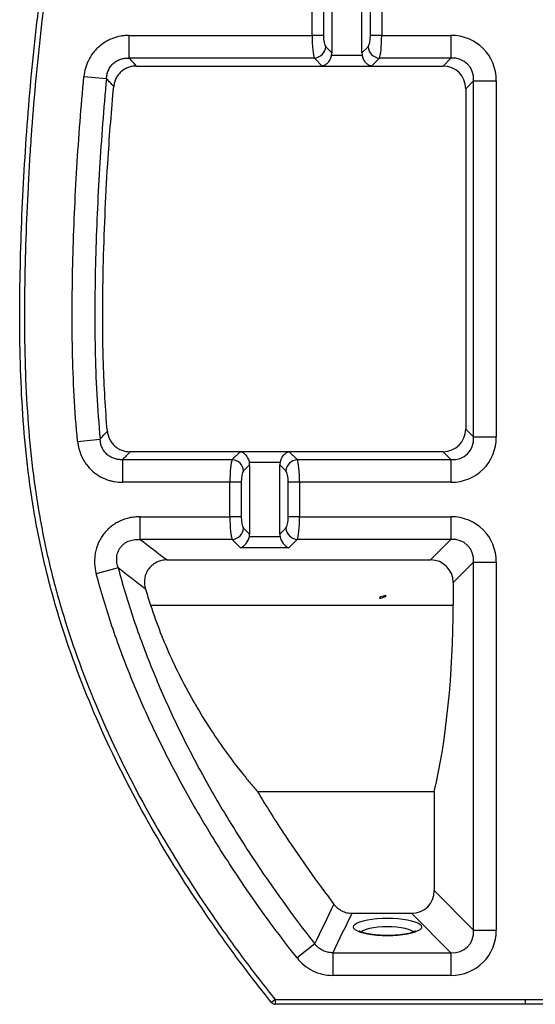
# Model space of a CAD drawing. Units: millimetres. Extents: x 3118 to 9097, y 5113 to 8207.
# Drawn here: x 8235 to 8674, y 6867 to 7706 of the extents above; entities that cross this region are included whole.
import ezdxf

# ---------------------------------------------------------------- set-up
doc = ezdxf.new("R2010")
doc.units = ezdxf.units.MM

msp = doc.modelspace()

# ---------------------------------------------------------------- linework, layer by layer
at = {"color": 7, "linetype": 'Continuous', "lineweight": 25}
for p, q in [((8500.91, 7746.7), (8500.91, 7677.8)), ((8526.69, 7677.8), (8526.69, 7746.7)), ((8484.13, 7692.6), (8484.13, 7731.9)), ((8493.79, 7731.9), (8493.79, 7692.6)), ((8533.82, 7692.6), (8533.82, 7731.9)), ((8543.47, 7731.9), (8543.47, 7692.6)), ((8328.19, 7692.6), (8484.13, 7692.6)), ((8328.19, 7673.28), (8328.19, 7692.6)), ((8493.79, 7692.6), (8484.13, 7692.6)), ((8543.47, 7692.6), (8533.82, 7692.6)), ((8543.47, 7692.6), (8602.51, 7692.6)), ((8602.51, 7692.6), (8602.51, 7673.28)), ((8495.77, 7682.94), (8500.91, 7677.8)), ((8526.69, 7677.8), (8531.83, 7682.94)), ((8500.69, 7675.7), (8526.91, 7675.7)), ((8486.11, 7673.28), (8328.19, 7673.28)), ((8334.33, 7666.53), (8492.86, 7666.53)), ((8492.86, 7666.53), (8486.11, 7673.28)), ((8492.86, 7666.53), (8534.74, 7666.53)), ((8541.49, 7673.28), (8534.74, 7666.53)), ((8534.74, 7666.53), (8595.77, 7666.53)), ((8602.51, 7673.28), (8541.49, 7673.28)), ((8595.77, 7666.53), (8602.51, 7673.28)), ((8289.73, 7657.66), (8308.96, 7655.81)), ((8621.83, 7653.96), (8615.08, 7647.21)), ((8621.83, 7653.96), (8641.15, 7653.96)), ((8621.83, 7350.54), (8621.83, 7653.96)), ((8641.15, 7653.96), (8641.15, 7350.54)), ((8615.08, 7647.21), (8615.08, 7357.29)), ((8615.08, 7357.29), (8621.83, 7350.54)), ((8284.32, 7346.8), (8303.54, 7348.67)), ((8621.83, 7350.54), (8641.15, 7350.54)), ((8322.77, 7311.9), (8322.77, 7331.22)), ((8322.77, 7331.22), (8416.11, 7331.22)), ((8422.86, 7337.97), (8328.92, 7337.97)), ((8416.11, 7331.22), (8422.86, 7337.97)), ((8464.74, 7337.97), (8422.86, 7337.97)), ((8464.74, 7337.97), (8471.49, 7331.22)), ((8595.77, 7337.97), (8464.74, 7337.97)), ((8471.49, 7331.22), (8602.51, 7331.22)), ((8602.51, 7331.22), (8595.77, 7337.97)), ((8602.51, 7331.22), (8602.51, 7311.9)), ((8430.91, 7326.7), (8425.77, 7321.56)), ((8456.91, 7328.8), (8430.69, 7328.8)), ((8430.91, 7326.7), (8430.91, 7267.8)), ((8461.83, 7321.56), (8456.69, 7326.7)), ((8456.69, 7267.8), (8456.69, 7326.7)), ((8414.13, 7311.9), (8322.77, 7311.9)), ((8414.13, 7282.6), (8414.13, 7311.9)), ((8423.79, 7311.9), (8414.13, 7311.9)), ((8423.79, 7311.9), (8423.79, 7282.6)), ((8473.47, 7311.9), (8463.82, 7311.9)), ((8463.82, 7282.6), (8463.82, 7311.9)), ((8473.47, 7311.9), (8473.47, 7282.6)), ((8602.51, 7311.9), (8473.47, 7311.9)), ((8337.53, 7282.6), (8414.13, 7282.6)), ((8337.53, 7263.28), (8337.53, 7282.6)), ((8423.79, 7282.6), (8414.13, 7282.6)), ((8473.47, 7282.6), (8463.82, 7282.6)), ((8473.47, 7282.6), (8602.51, 7282.6)), ((8602.51, 7282.6), (8602.51, 7263.28)), ((8425.77, 7272.94), (8430.91, 7267.8)), ((8456.69, 7267.8), (8461.83, 7272.94)), ((8430.72, 7265.81), (8456.89, 7265.81)), ((8416.11, 7263.28), (8337.53, 7263.28)), ((8423.24, 7256.16), (8416.11, 7263.28)), ((8464.36, 7256.16), (8423.24, 7256.16)), ((8471.49, 7263.28), (8464.36, 7256.16)), ((8602.51, 7263.28), (8471.49, 7263.28)), ((8585.05, 7245.82), (8602.51, 7263.28)), ((8318.86, 7239), (8300.19, 7234.04)), ((8360.66, 7245.82), (8585.05, 7245.82)), ((8621.83, 7243.96), (8604.37, 7226.5)), ((8621.83, 7243.96), (8641.15, 7243.96)), ((8621.83, 6930.54), (8621.83, 7243.96)), ((8641.15, 7243.96), (8641.15, 6930.54)), ((8604.37, 7226.5), (8604.37, 7207.25)), ((8346.48, 7207.25), (8604.37, 7207.25)), ((8437.63, 7048.51), (8588.29, 7048.51)), ((8588.29, 7048.51), (8588.29, 6964.08)), ((8588.29, 6964.08), (8621.83, 6930.54)), ((8518.21, 6944.76), (8568.97, 6944.76)), ((8602.51, 6911.22), (8568.97, 6944.76)), ((8621.83, 6930.54), (8641.15, 6930.54)), ((8486.53, 6918.63), (8471.32, 6906.71)), ((8501.73, 6911.22), (8501.73, 6891.9)), ((8501.73, 6911.22), (8602.51, 6911.22)), ((8602.51, 6911.22), (8602.51, 6891.9)), ((8602.51, 6891.9), (8501.73, 6891.9)), ((8452.76, 6871.25), (8449.65, 6868.74)), ((8452.76, 6871.25), (8665.8, 6871.25)), ((8452.76, 6871.25), (8452.76, 6867.25)), ((8665.8, 6871.25), (8878.84, 6871.25)), ((8665.8, 6871.25), (8665.8, 6867.25)), ((8665.8, 6867.25), (8452.76, 6867.25)), ((8878.84, 6867.25), (8665.8, 6867.25))]:
    msp.add_line(p, q, dxfattribs=at)
at = {"color": 7, "linetype": 'Continuous', "flags": 128}
msp.add_lwpolyline([(8544.98, 7213.96), (8546, 7214.37), (8546.79, 7214.77), (8547.21, 7215.11), (8547.21, 7215.33), (8546.79, 7215.39), (8546, 7215.29), (8544.97, 7215.05), (8543.86, 7214.69), (8542.83, 7214.28), (8542.04, 7213.87), (8541.62, 7213.53), (8541.62, 7213.32), (8542.05, 7213.25), (8542.83, 7213.35), (8543.86, 7213.6), (8544.98, 7213.96)], dxfattribs=at)
at = {"color": 7, "linetype": 'Continuous', "lineweight": 25, "flags": 128}
msp.add_lwpolyline([(8548.36, 6940.64), (8552.9, 6940.55), (8557.32, 6940.27), (8561.53, 6939.82), (8565.41, 6939.21), (8568.87, 6938.44), (8571.82, 6937.54), (8574.2, 6936.54), (8575.94, 6935.45), (8577, 6934.31), (8577.36, 6933.13), (8577, 6931.96), (8575.94, 6930.81), (8574.2, 6929.73), (8571.82, 6928.72), (8568.87, 6927.83), (8565.41, 6927.06), (8561.53, 6926.45), (8557.32, 6925.99), (8552.9, 6925.72), (8548.36, 6925.63), (8543.82, 6925.72), (8539.4, 6925.99), (8535.19, 6926.45), (8531.31, 6927.06), (8527.85, 6927.83), (8524.9, 6928.72), (8522.52, 6929.73), (8520.78, 6930.81), (8519.72, 6931.96), (8519.36, 6933.13), (8519.72, 6934.31), (8520.78, 6935.45), (8522.52, 6936.54), (8524.9, 6937.54), (8527.85, 6938.44), (8531.31, 6939.21), (8535.19, 6939.82), (8539.4, 6940.27), (8543.82, 6940.55), (8548.36, 6940.64)], dxfattribs=at)
at = {"color": 8, "linetype": 'Continuous', "lineweight": 25, "flags": 128}
for points in [[(8548.36, 6933.29), (8544.25, 6933.19), (8540.28, 6932.91), (8536.56, 6932.45), (8533.23, 6931.82), (8530.38, 6931.05), (8528.11, 6930.16), (8526.49, 6929.18), (8526.1, 6928.83)], [(8570.62, 6928.83), (8570.23, 6929.18), (8568.61, 6930.16), (8566.34, 6931.05), (8563.49, 6931.82), (8560.16, 6932.45), (8556.44, 6932.91), (8552.47, 6933.19), (8548.36, 6933.29)]]:
    msp.add_lwpolyline(points, dxfattribs=at)
at = {"color": 7, "linetype": 'Continuous', "lineweight": 25}
for centre, radius, start, end in [((8485.31, 7683.74), 10.49, 274.3708, 355.6292), ((8542.29, 7683.74), 10.49, 184.3708, 265.6292), ((8415.31, 7320.76), 10.49, 4.3708, 85.6292), ((8472.29, 7320.76), 10.49, 94.3708, 175.6292), ((8415.31, 7273.74), 10.49, 274.3708, 355.6292), ((8472.29, 7273.74), 10.49, 184.3708, 265.6292), ((8452.76, 6871.25), 4, 218.82713, 269.99861)]:
    msp.add_arc(centre, radius, start, end, dxfattribs=at)
for centre, major_axis, ratio, start_param, end_param in [((8486.81, 7692.6), (0, 20), 0.133975, 1.570796, 2.879793), ((8496.47, 7692.6), (0, 10), 0.267949, 1.570796, 2.879793), ((8531.14, 7692.6), (0, 10), 0.267949, 3.403392, 4.712389), ((8540.8, 7692.6), (0, 20), 0.133975, 3.403392, 4.712389), ((8599.74, 7651.19), (-30.25, -30.25), 0.935113, 2.389713, 3.893472), ((8490.56, 7678.49), (-7.56, 7.56), 0.935113, 3.687111, 3.893472), ((8537.04, 7678.49), (7.56, 7.56), 0.935113, 2.389713, 2.596075), ((8594.38, 7645.83), (-15.12, -15.12), 0.935113, 2.389713, 3.893472), ((8599.74, 7651.19), (17.02, 17.02), 0.830796, 5.531306, 7.035065), ((8594.38, 7358.67), (-15.12, 15.12), 0.935113, 2.389713, 3.893472), ((8599.74, 7353.32), (-30.25, 30.25), 0.935113, 2.389713, 3.893472), ((8599.74, 7353.32), (-17.02, 17.02), 0.830796, 2.389713, 3.893472), ((8416.81, 7311.9), (0, 20), 0.133975, 0.261799, 1.570796), ((8470.8, 7311.9), (0, 20), 0.133975, 4.712389, 6.021386), ((8420.56, 7326.01), (-7.56, -7.56), 0.935113, 2.389713, 2.596075), ((8467.04, 7326.01), (7.56, -7.56), 0.935113, 3.687111, 3.893472), ((8426.47, 7311.9), (0, 10), 0.267949, 0.261799, 1.570796), ((8461.14, 7311.9), (0, 10), 0.267949, 4.712389, 6.021386), ((8416.81, 7282.6), (0, 20), 0.133975, 1.570796, 2.879793), ((8426.47, 7282.6), (0, 10), 0.267949, 1.570796, 2.879793), ((8461.14, 7282.6), (0, 10), 0.267949, 3.403392, 4.712389), ((8470.8, 7282.6), (0, 20), 0.133975, 3.403392, 4.712389), ((8599.74, 7241.19), (30.25, 30.25), 0.935113, 5.531306, 7.035065), ((8423.24, 7265.81), (3.98, 9.61), 0.690452, 3.681951, 4.990948), ((8420.56, 7268.49), (-7.56, 7.56), 0.935113, 3.69871, 3.893472), ((8467.04, 7268.49), (7.56, 7.56), 0.935113, 2.389713, 2.584475), ((8464.36, 7265.81), (-3.98, 9.61), 0.690452, 1.292238, 2.601235), ((8599.74, 7241.19), (17.02, 17.02), 0.830796, 5.531306, 7.035065), ((8583.66, 7225.11), (15.12, 15.12), 0.935113, 5.531306, 7.035065), ((8540.06, 7207.25), (0, 240), 0.267949, 3.989655, 4.712389), ((8567.58, 6965.47), (-15.12, 15.12), 0.935113, 2.389713, 3.893472), ((8599.74, 6933.32), (-30.25, 30.25), 0.935113, 2.389713, 3.893472), ((8599.74, 6933.32), (-17.02, 17.02), 0.830796, 2.389713, 3.893472)]:
    msp.add_ellipse(centre, major_axis=major_axis, ratio=ratio, start_param=start_param, end_param=end_param, dxfattribs=at)
for points, knots in [([(8449.65, 6868.74), (8440.42, 6880.2), (8431.41, 6891.8), (8418.2, 6909.46), (8413.86, 6915.38), (8405.27, 6927.31), (8401.03, 6933.32), (8380.14, 6963.53), (8364.45, 6988.19), (8335.29, 7038.54), (8321.82, 7064.23), (8297.4, 7116.81), (8286.43, 7143.68), (8272.18, 7185.03), (8267.79, 7198.98), (8261.82, 7220.2), (8259.93, 7227.32), (8257.25, 7238.07), (8256.38, 7241.67), (8254.71, 7248.86), (8253.91, 7252.46), (8250.03, 7270.45), (8247.41, 7284.87), (8243.03, 7313.77), (8241.26, 7328.24), (8237.04, 7371.72), (8235.65, 7400.79), (8234.95, 7444.47), (8234.95, 7459.04), (8235.3, 7488.21), (8235.64, 7502.8), (8236.58, 7532), (8237.19, 7546.61), (8238.67, 7575.85), (8239.55, 7590.46), (8242.61, 7634.27), (8245.23, 7663.42), (8250.05, 7707.05), (8251.8, 7721.57), (8254.66, 7743.33), (8255.66, 7750.58), (8257.71, 7765.07), (8258.78, 7772.32), (8264.31, 7808.48), (8269.33, 7837.25), (8286.22, 7923.08), (8299.92, 7979.65), (8324.38, 8063.46), (8333.19, 8091.22), (8352.18, 8146.37), (8362.36, 8173.77), (8373.26, 8200.97)], [0, 0, 0, 0, 0.03125, 0.03125, 0.046875, 0.046875, 0.0625, 0.0625, 0.125, 0.125, 0.1875, 0.1875, 0.25, 0.25, 0.28125, 0.28125, 0.296875, 0.296875, 0.304688, 0.304688, 0.3125, 0.3125, 0.34375, 0.34375, 0.375, 0.375, 0.4375, 0.4375, 0.46875, 0.46875, 0.5, 0.5, 0.53125, 0.53125, 0.5625, 0.5625, 0.625, 0.625, 0.65625, 0.65625, 0.671875, 0.671875, 0.6875, 0.6875, 0.75, 0.75, 0.875, 0.875, 0.9375, 0.9375, 1, 1, 1, 1]), ([(8376.97, 8199.48), (8366.06, 8172.26), (8355.89, 8144.88), (8336.94, 8089.82), (8328.16, 8062.14), (8303.8, 7978.69), (8290.2, 7922.49), (8267.83, 7809.06), (8259.08, 7751.83), (8249.43, 7665.24), (8246.79, 7636.25), (8244.21, 7599.86), (8243.73, 7592.58), (8242.83, 7577.99), (8242.42, 7570.69), (8241.29, 7548.78), (8240.67, 7534.19), (8239.7, 7505), (8239.34, 7490.42), (8238.96, 7461.27), (8238.94, 7446.71), (8239.57, 7403.06), (8240.9, 7374.01), (8245.03, 7330.56), (8246.76, 7316.09), (8251.06, 7287.22), (8253.65, 7272.8), (8257.48, 7254.82), (8258.28, 7251.22), (8259.93, 7244.03), (8260.79, 7240.44), (8263.44, 7229.68), (8265.32, 7222.56), (8271.26, 7201.35), (8275.62, 7187.39), (8289.8, 7146.05), (8300.73, 7119.18), (8325.1, 7066.63), (8338.54, 7040.94), (8367.65, 6990.62), (8383.32, 6965.98), (8404.19, 6935.79), (8408.42, 6929.78), (8417, 6917.86), (8421.35, 6911.94), (8434.54, 6894.3), (8443.55, 6882.7), (8452.76, 6871.25)], [0, 0, 0, 0, 0.0625, 0.0625, 0.125, 0.125, 0.25, 0.25, 0.375, 0.375, 0.4375, 0.4375, 0.453125, 0.453125, 0.46875, 0.46875, 0.5, 0.5, 0.53125, 0.53125, 0.5625, 0.5625, 0.625, 0.625, 0.65625, 0.65625, 0.6875, 0.6875, 0.695312, 0.695312, 0.703125, 0.703125, 0.71875, 0.71875, 0.75, 0.75, 0.8125, 0.8125, 0.875, 0.875, 0.9375, 0.9375, 0.953125, 0.953125, 0.96875, 0.96875, 1, 1, 1, 1]), ([(8328.19, 7692.6), (8326.99, 7692.6), (8325.8, 7692.54), (8323.41, 7692.33), (8322.22, 7692.17), (8318.7, 7691.54), (8316.42, 7690.9), (8313.08, 7689.64), (8311.99, 7689.17), (8309.83, 7688.12), (8308.79, 7687.54), (8305.75, 7685.68), (8303.86, 7684.27), (8301.21, 7681.86), (8300.36, 7681.01), (8298.76, 7679.24), (8298, 7678.33), (8295.87, 7675.49), (8294.63, 7673.47), (8293.05, 7670.25), (8292.57, 7669.15), (8291.73, 7666.92), (8291.36, 7665.8), (8290.4, 7662.38), (8289.96, 7660.04), (8289.73, 7657.66)], [0, 0, 0, 0, 0.0625, 0.0625, 0.125, 0.125, 0.25, 0.25, 0.3125, 0.3125, 0.375, 0.375, 0.5, 0.5, 0.5625, 0.5625, 0.625, 0.625, 0.75, 0.75, 0.8125, 0.8125, 0.875, 0.875, 1, 1, 1, 1]), ([(8500.69, 7675.7), (8500.57, 7675.1), (8500.4, 7674.53), (8500.02, 7673.42), (8499.79, 7672.88), (8499.29, 7671.84), (8499.02, 7671.35), (8498.44, 7670.44), (8498.12, 7670), (8497.47, 7669.2), (8497.13, 7668.83), (8496.43, 7668.16), (8496.06, 7667.86), (8495.29, 7667.31), (8494.89, 7667.07), (8494.22, 7666.79), (8493.99, 7666.7), (8493.6, 7666.61), (8493.46, 7666.58), (8493.17, 7666.54), (8493.01, 7666.53), (8492.86, 7666.53)], [0, 0, 0, 0, 0.125, 0.125, 0.25, 0.25, 0.375, 0.375, 0.5, 0.5, 0.625, 0.625, 0.75, 0.75, 0.875, 0.875, 0.9375, 0.9375, 0.96875, 0.96875, 1, 1, 1, 1]), ([(8534.74, 7666.53), (8534.59, 7666.53), (8534.44, 7666.54), (8534.15, 7666.58), (8534.01, 7666.6), (8533.62, 7666.7), (8533.38, 7666.79), (8532.71, 7667.08), (8532.32, 7667.31), (8531.55, 7667.85), (8531.18, 7668.16), (8530.48, 7668.83), (8530.14, 7669.2), (8529.49, 7669.99), (8529.18, 7670.42), (8528.59, 7671.34), (8528.31, 7671.83), (8527.82, 7672.86), (8527.59, 7673.4), (8527.2, 7674.53), (8527.04, 7675.1), (8526.91, 7675.7)], [0, 0, 0, 0, 0.03125, 0.03125, 0.0625, 0.0625, 0.125, 0.125, 0.25, 0.25, 0.375, 0.375, 0.5, 0.5, 0.625, 0.625, 0.75, 0.75, 0.875, 0.875, 1, 1, 1, 1]), ([(8308.96, 7655.81), (8309.01, 7657.02), (8309.16, 7658.21), (8309.55, 7659.96), (8309.71, 7660.55), (8310.08, 7661.7), (8310.29, 7662.27), (8311.02, 7663.96), (8311.62, 7665.01), (8312.67, 7666.5), (8313.04, 7666.97), (8313.86, 7667.89), (8314.29, 7668.34), (8315.65, 7669.57), (8316.63, 7670.29), (8318.22, 7671.2), (8318.76, 7671.48), (8319.89, 7671.97), (8320.46, 7672.19), (8322.19, 7672.75), (8323.36, 7673.01), (8325.16, 7673.23), (8325.77, 7673.28), (8326.98, 7673.32), (8327.59, 7673.31), (8328.19, 7673.28)], [0, 0, 0, 0, 0.125, 0.125, 0.1875, 0.1875, 0.25, 0.25, 0.375, 0.375, 0.4375, 0.4375, 0.5, 0.5, 0.625, 0.625, 0.6875, 0.6875, 0.75, 0.75, 0.875, 0.875, 0.9375, 0.9375, 1, 1, 1, 1]), ([(8334.33, 7666.53), (8333.13, 7666.53), (8331.94, 7666.43), (8330.19, 7666.11), (8329.61, 7665.98), (8328.46, 7665.67), (8327.89, 7665.48), (8326.21, 7664.84), (8325.15, 7664.32), (8323.63, 7663.39), (8323.14, 7663.06), (8322.18, 7662.34), (8321.71, 7661.96), (8320.39, 7660.75), (8319.59, 7659.88), (8318.17, 7657.97), (8317.53, 7656.94), (8316.49, 7654.8), (8316.07, 7653.69), (8315.59, 7651.97), (8315.45, 7651.38), (8315.23, 7650.2), (8315.15, 7649.6), (8315.1, 7649.01)], [0, 0, 0, 0, 0.125, 0.125, 0.1875, 0.1875, 0.25, 0.25, 0.375, 0.375, 0.4375, 0.4375, 0.5, 0.5, 0.625, 0.625, 0.75, 0.75, 0.875, 0.875, 0.9375, 0.9375, 1, 1, 1, 1]), ([(8328.19, 7673.28), (8328.31, 7673.15), (8328.43, 7673.02), (8328.54, 7672.89), (8330.47, 7670.77), (8332.4, 7668.65), (8334.33, 7666.53)], [0, 0, 0, 0, 0.00076476, 0.00076476, 0.00076476, 0.01338875, 0.01338875, 0.01338875, 0.01338875]), ([(8284.32, 7346.8), (8283.06, 7359.72), (8282.1, 7372.67), (8280.67, 7398.58), (8280.2, 7411.54), (8279.4, 7450.42), (8279.65, 7476.36), (8281.02, 7528.24), (8282.13, 7554.16), (8285.24, 7605.95), (8287.25, 7631.83), (8289.73, 7657.66)], [0, 0, 0, 0, 0.125, 0.125, 0.25, 0.25, 0.5, 0.5, 0.75, 0.75, 1, 1, 1, 1]), ([(8308.96, 7655.81), (8306.51, 7630.29), (8304.53, 7604.72), (8301.45, 7553.55), (8300.34, 7527.94), (8298.98, 7476.68), (8298.72, 7451.06), (8299.5, 7412.64), (8299.95, 7399.83), (8301.36, 7374.23), (8302.3, 7361.44), (8303.54, 7348.67)], [0, 0, 0, 0, 0.25, 0.25, 0.5, 0.5, 0.75, 0.75, 0.875, 0.875, 1, 1, 1, 1]), ([(8315.1, 7649.01), (8314.07, 7650.14), (8313.05, 7651.27), (8312.03, 7652.41), (8311.12, 7653.41), (8310.22, 7654.42), (8309.31, 7655.42), (8309.2, 7655.55), (8309.08, 7655.68), (8308.96, 7655.81)], [0, 0, 0, 0, 0.00669765, 0.00669765, 0.00669765, 0.01263016, 0.01263016, 0.01263016, 0.01339529, 0.01339529, 0.01339529, 0.01339529]), ([(8309.67, 7355.56), (8307.99, 7374.39), (8306.91, 7393.51), (8305.87, 7427.2), (8305.69, 7441.66), (8305.74, 7470.8), (8305.98, 7485.48), (8306.74, 7514.96), (8307.26, 7529.71), (8308.58, 7559.12), (8309.38, 7573.8), (8311.63, 7608.67), (8313.22, 7628.85), (8315.1, 7649.01)], [0.0812484, 0.0812484, 0.0812484, 0.0812484, 0.25, 0.25, 0.375, 0.375, 0.5, 0.5, 0.625, 0.625, 0.75, 0.75, 0.9225651, 0.9225651, 0.9225651, 0.9225651]), ([(8303.54, 7348.67), (8304.3, 7349.53), (8305.06, 7350.38), (8305.83, 7351.24), (8307.11, 7352.68), (8308.39, 7354.12), (8309.67, 7355.56)], [0, 0, 0, 0, 0.005, 0.005, 0.005, 0.01340641, 0.01340641, 0.01340641, 0.01340641]), ([(8322.77, 7331.22), (8321.57, 7331.16), (8320.37, 7331.19), (8318.58, 7331.41), (8317.99, 7331.51), (8316.81, 7331.77), (8316.22, 7331.93), (8314.47, 7332.49), (8313.37, 7332.98), (8311.79, 7333.88), (8311.28, 7334.21), (8310.29, 7334.93), (8309.8, 7335.33), (8308.44, 7336.56), (8307.64, 7337.47), (8306.23, 7339.45), (8305.62, 7340.53), (8304.65, 7342.75), (8304.28, 7343.89), (8303.88, 7345.66), (8303.78, 7346.26), (8303.62, 7347.46), (8303.57, 7348.07), (8303.54, 7348.67)], [0, 0, 0, 0, 0.125, 0.125, 0.1875, 0.1875, 0.25, 0.25, 0.375, 0.375, 0.4375, 0.4375, 0.5, 0.5, 0.625, 0.625, 0.75, 0.75, 0.875, 0.875, 0.9375, 0.9375, 1, 1, 1, 1]), ([(8309.67, 7355.56), (8309.78, 7354.36), (8309.99, 7353.19), (8310.47, 7351.47), (8310.65, 7350.9), (8311.07, 7349.78), (8311.31, 7349.23), (8312.09, 7347.61), (8312.71, 7346.59), (8313.77, 7345.16), (8314.15, 7344.7), (8314.95, 7343.81), (8315.38, 7343.38), (8316.7, 7342.17), (8317.65, 7341.45), (8319.68, 7340.21), (8320.77, 7339.67), (8323, 7338.82), (8324.15, 7338.51), (8325.92, 7338.18), (8326.51, 7338.1), (8327.71, 7338), (8328.31, 7337.97), (8328.92, 7337.97)], [0, 0, 0, 0, 0.125, 0.125, 0.1875, 0.1875, 0.25, 0.25, 0.375, 0.375, 0.4375, 0.4375, 0.5, 0.5, 0.625, 0.625, 0.75, 0.75, 0.875, 0.875, 0.9375, 0.9375, 1, 1, 1, 1]), ([(8284.32, 7346.8), (8284.43, 7345.6), (8284.6, 7344.42), (8285.04, 7342.07), (8285.32, 7340.9), (8286.29, 7337.46), (8287.14, 7335.25), (8288.71, 7332.06), (8289.29, 7331.02), (8290.55, 7328.97), (8291.22, 7327.99), (8293.36, 7325.15), (8294.95, 7323.4), (8297.6, 7321), (8298.53, 7320.24), (8300.44, 7318.81), (8301.42, 7318.15), (8304.45, 7316.3), (8306.58, 7315.27), (8309.93, 7314), (8311.07, 7313.63), (8313.36, 7313), (8314.52, 7312.74), (8318.01, 7312.11), (8320.37, 7311.9), (8322.77, 7311.9)], [0, 0, 0, 0, 0.0625, 0.0625, 0.125, 0.125, 0.25, 0.25, 0.3125, 0.3125, 0.375, 0.375, 0.5, 0.5, 0.5625, 0.5625, 0.625, 0.625, 0.75, 0.75, 0.8125, 0.8125, 0.875, 0.875, 1, 1, 1, 1]), ([(8422.86, 7337.97), (8423.01, 7337.97), (8423.16, 7337.96), (8423.45, 7337.92), (8423.59, 7337.9), (8423.99, 7337.8), (8424.22, 7337.72), (8424.89, 7337.43), (8425.28, 7337.19), (8426.05, 7336.65), (8426.42, 7336.34), (8427.13, 7335.67), (8427.47, 7335.31), (8428.11, 7334.51), (8428.43, 7334.08), (8429.02, 7333.16), (8429.29, 7332.67), (8429.79, 7331.65), (8430.01, 7331.1), (8430.4, 7329.98), (8430.57, 7329.4), (8430.69, 7328.8)], [0, 0, 0, 0, 0.03125, 0.03125, 0.0625, 0.0625, 0.125, 0.125, 0.25, 0.25, 0.375, 0.375, 0.5, 0.5, 0.625, 0.625, 0.75, 0.75, 0.875, 0.875, 1, 1, 1, 1]), ([(8456.91, 7328.8), (8457.04, 7329.4), (8457.2, 7329.97), (8457.58, 7331.08), (8457.81, 7331.63), (8458.31, 7332.66), (8458.58, 7333.15), (8459.16, 7334.07), (8459.48, 7334.5), (8460.13, 7335.3), (8460.47, 7335.67), (8461.18, 7336.34), (8461.55, 7336.65), (8462.32, 7337.19), (8462.72, 7337.43), (8463.38, 7337.72), (8463.61, 7337.8), (8464.01, 7337.9), (8464.15, 7337.92), (8464.44, 7337.96), (8464.59, 7337.97), (8464.74, 7337.97)], [0, 0, 0, 0, 0.125, 0.125, 0.25, 0.25, 0.375, 0.375, 0.5, 0.5, 0.625, 0.625, 0.75, 0.75, 0.875, 0.875, 0.9375, 0.9375, 0.96875, 0.96875, 1, 1, 1, 1]), ([(8337.53, 7282.6), (8336.04, 7282.6), (8334.54, 7282.52), (8331.58, 7282.21), (8330.1, 7281.97), (8325.75, 7281.02), (8322.94, 7280.08), (8319.57, 7278.5), (8318.9, 7278.16), (8317.59, 7277.45), (8316.95, 7277.08), (8315.06, 7275.91), (8313.85, 7275.05), (8311.54, 7273.21), (8310.44, 7272.21), (8308.34, 7270.07), (8307.37, 7268.95), (8305.58, 7266.61), (8304.75, 7265.39), (8303.62, 7263.48), (8303.27, 7262.83), (8302.59, 7261.51), (8302.27, 7260.83), (8300.77, 7257.41), (8299.92, 7254.58), (8299.14, 7250.22), (8298.96, 7248.75), (8298.77, 7245.76), (8298.76, 7244.28), (8298.96, 7239.85), (8299.42, 7236.93), (8300.19, 7234.04)], [0, 0, 0, 0, 0.0625, 0.0625, 0.125, 0.125, 0.25, 0.25, 0.28125, 0.28125, 0.3125, 0.3125, 0.375, 0.375, 0.4375, 0.4375, 0.5, 0.5, 0.5625, 0.5625, 0.59375, 0.59375, 0.625, 0.625, 0.75, 0.75, 0.8125, 0.8125, 0.875, 0.875, 1, 1, 1, 1]), ([(8318.86, 7239), (8318.37, 7240.44), (8318.01, 7241.92), (8317.7, 7244.18), (8317.64, 7244.94), (8317.6, 7246.48), (8317.63, 7247.26), (8317.78, 7248.8), (8317.9, 7249.56), (8318.24, 7251.08), (8318.47, 7251.83), (8319.03, 7253.3), (8319.36, 7254.02), (8320.12, 7255.38), (8320.55, 7256.04), (8321.5, 7257.28), (8322.03, 7257.87), (8323.17, 7258.97), (8323.77, 7259.47), (8325.03, 7260.37), (8325.69, 7260.77), (8327.06, 7261.49), (8327.78, 7261.81), (8329.95, 7262.62), (8331.44, 7262.97), (8333.71, 7263.26), (8334.48, 7263.32), (8336.01, 7263.35), (8336.77, 7263.33), (8337.53, 7263.28)], [0, 0, 0, 0, 0.125, 0.125, 0.1875, 0.1875, 0.25, 0.25, 0.3125, 0.3125, 0.375, 0.375, 0.4375, 0.4375, 0.5, 0.5, 0.5625, 0.5625, 0.625, 0.625, 0.6875, 0.6875, 0.75, 0.75, 0.875, 0.875, 0.9375, 0.9375, 1, 1, 1, 1]), ([(8318.86, 7239), (8322.76, 7224.31), (8327.16, 7209.78), (8334.44, 7188.19), (8336.98, 7181.04), (8342.28, 7166.79), (8345.03, 7159.71), (8353.59, 7138.63), (8359.7, 7124.76), (8372.63, 7097.36), (8379.45, 7083.84), (8390.2, 7063.8), (8393.87, 7057.15), (8401.36, 7043.95), (8405.19, 7037.39), (8416.89, 7017.86), (8424.97, 7005.03), (8450.02, 6967.1), (8467.79, 6942.54), (8486.53, 6918.63)], [0, 0, 0, 0, 0.125, 0.125, 0.1875, 0.1875, 0.25, 0.25, 0.375, 0.375, 0.5, 0.5, 0.5625, 0.5625, 0.625, 0.625, 0.75, 0.75, 1, 1, 1, 1]), ([(8360.66, 7245.82), (8359.14, 7245.82), (8357.64, 7245.66), (8354.69, 7245.01), (8353.23, 7244.52), (8350.51, 7243.22), (8349.24, 7242.42), (8346.87, 7240.49), (8345.83, 7239.4), (8344.48, 7237.59), (8344.07, 7236.95), (8343.32, 7235.62), (8342.98, 7234.94), (8342.41, 7233.55), (8342.17, 7232.84), (8341.76, 7231.38), (8341.6, 7230.63), (8341.26, 7228.38), (8341.21, 7226.87), (8341.39, 7224.6), (8341.49, 7223.84), (8341.77, 7222.35), (8341.96, 7221.61), (8342.18, 7220.88)], [0, 0, 0, 0, 0.125, 0.125, 0.25, 0.25, 0.375, 0.375, 0.5, 0.5, 0.5625, 0.5625, 0.625, 0.625, 0.6875, 0.6875, 0.75, 0.75, 0.875, 0.875, 0.9375, 0.9375, 1, 1, 1, 1]), ([(8471.32, 6906.71), (8452.18, 6931.14), (8434.04, 6956.23), (8408.46, 6994.99), (8400.21, 7008.09), (8388.27, 7028.05), (8384.36, 7034.75), (8376.71, 7048.25), (8372.97, 7055.03), (8362.01, 7075.52), (8355.04, 7089.33), (8341.85, 7117.32), (8335.63, 7131.5), (8326.9, 7153.04), (8324.09, 7160.28), (8318.68, 7174.83), (8316.09, 7182.14), (8308.67, 7204.19), (8304.18, 7219.03), (8300.19, 7234.04)], [0, 0, 0, 0, 0.25, 0.25, 0.375, 0.375, 0.4375, 0.4375, 0.5, 0.5, 0.625, 0.625, 0.75, 0.75, 0.8125, 0.8125, 0.875, 0.875, 1, 1, 1, 1]), ([(8346.48, 7207.25), (8349.05, 7199.39), (8351.83, 7191.68), (8357.77, 7176.55), (8360.94, 7169.13), (8367.61, 7154.56), (8371.13, 7147.4), (8376.64, 7136.85), (8378.52, 7133.37), (8381.41, 7128.19), (8382.38, 7126.47), (8384.33, 7123.07), (8385.31, 7121.38), (8390.25, 7112.99), (8394.3, 7106.49), (8402.58, 7093.88), (8406.8, 7087.77), (8415.4, 7075.91), (8419.77, 7070.16), (8425.33, 7063.19), (8426.44, 7061.81), (8428.67, 7059.07), (8429.79, 7057.71), (8433.15, 7053.7), (8435.39, 7051.07), (8437.63, 7048.51)], [0, 0, 0, 0, 0.125, 0.125, 0.25, 0.25, 0.375, 0.375, 0.4375, 0.4375, 0.46875, 0.46875, 0.5, 0.5, 0.625, 0.625, 0.75, 0.75, 0.875, 0.875, 0.90625, 0.90625, 0.9375, 0.9375, 1, 1, 1, 1]), ([(8437.63, 7048.51), (8445.24, 7035.77), (8453.17, 7023.19), (8474.55, 6990.84), (8488.42, 6971.34), (8502.83, 6952.39)], [0.02604404, 0.02604404, 0.02604404, 0.02604404, 0.06048612, 0.06048612, 0.1157871, 0.1157871, 0.1157871, 0.1157871]), ([(8502.83, 6952.39), (8503.74, 6951.2), (8504.76, 6950.13), (8506.47, 6948.72), (8507.06, 6948.28), (8508.32, 6947.47), (8508.96, 6947.1), (8510.28, 6946.44), (8510.96, 6946.15), (8512.35, 6945.65), (8513.06, 6945.44), (8515.24, 6944.93), (8516.72, 6944.76), (8518.21, 6944.76)], [0, 0, 0, 0, 0.25, 0.25, 0.375, 0.375, 0.5, 0.5, 0.625, 0.625, 0.75, 0.75, 1, 1, 1, 1]), ([(8572.2, 6929.7), (8572.21, 6929.71), (8572.27, 6929.78), (8571.98, 6929.53), (8571.23, 6929.14), (8569.86, 6928.57), (8567.91, 6927.96), (8565.38, 6927.35), (8562.34, 6926.8), (8558.89, 6926.35), (8555.12, 6926.02), (8551.15, 6925.84), (8547.09, 6925.81), (8543.06, 6925.94), (8539.16, 6926.22), (8535.51, 6926.63), (8532.22, 6927.17), (8529.39, 6927.8), (8527.2, 6928.45), (8525.67, 6929.05), (8524.81, 6929.49), (8524.47, 6929.76), (8524.53, 6929.7), (8524.54, 6929.69)], [0, 0, 0, 0, 0.004089, 0.042431, 0.083965, 0.129733, 0.179475, 0.232363, 0.287485, 0.344092, 0.401641, 0.459757, 0.518174, 0.576683, 0.63505, 0.693059, 0.750447, 0.806844, 0.861708, 0.908781, 0.952093, 0.991605, 1, 1, 1, 1]), ([(8501.73, 6911.22), (8500.26, 6911.18), (8498.81, 6911.3), (8496.66, 6911.75), (8495.95, 6911.94), (8494.55, 6912.42), (8493.87, 6912.7), (8491.89, 6913.66), (8490.67, 6914.45), (8488.4, 6916.36), (8487.4, 6917.44), (8486.53, 6918.63)], [0, 0, 0, 0, 0.25, 0.25, 0.375, 0.375, 0.5, 0.5, 0.75, 0.75, 1, 1, 1, 1]), ([(8471.32, 6906.71), (8473.13, 6904.4), (8475.18, 6902.31), (8479.76, 6898.61), (8482.21, 6897.05), (8486.13, 6895.15), (8487.48, 6894.58), (8490.25, 6893.61), (8491.65, 6893.2), (8495.9, 6892.23), (8498.79, 6891.9), (8501.73, 6891.9)], [0, 0, 0, 0, 0.25, 0.25, 0.5, 0.5, 0.625, 0.625, 0.75, 0.75, 1, 1, 1, 1])]:
    msp.add_open_spline(points, degree=3, knots=knots, dxfattribs=at)
for points in [[(8328.92, 7337.97), (8326.86, 7335.72), (8324.81, 7333.47), (8322.77, 7331.22)], [(8337.53, 7263.28), (8345.12, 7257.45), (8352.82, 7251.63), (8360.66, 7245.82)], [(8342.18, 7220.88), (8334.27, 7226.91), (8326.5, 7232.95), (8318.86, 7239)], [(8342.18, 7220.88), (8343.56, 7216.33), (8344.99, 7211.79), (8346.48, 7207.25)], [(8486.53, 6918.63), (8491.91, 6929.88), (8497.35, 6941.13), (8502.83, 6952.39)], [(8518.21, 6944.76), (8512.67, 6933.59), (8507.18, 6922.41), (8501.73, 6911.22)]]:
    msp.add_open_spline(points, degree=3, dxfattribs=at)

doc.saveas('drawing.dxf')
